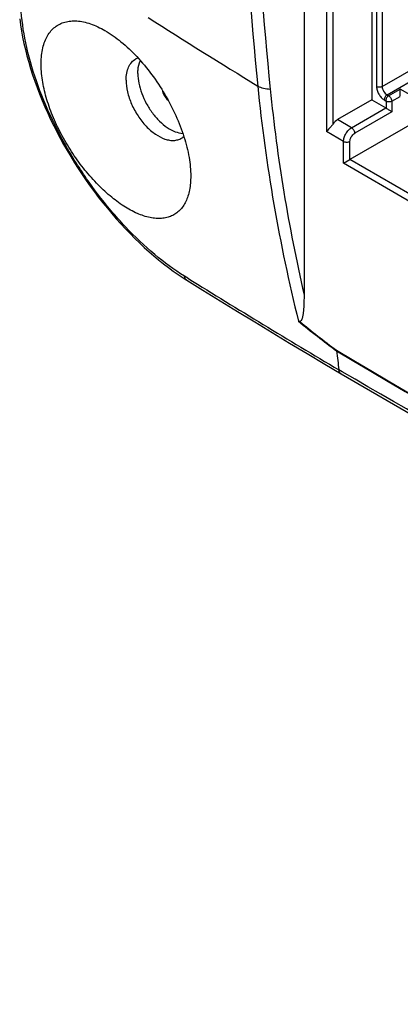
# Model space of a CAD drawing. Units: millimetres. Extents: x -71 to 80, y -126 to 127.
# Drawn here: x -71 to -54, y -84 to -41 of the extents above; entities that cross this region are included whole.
import ezdxf

# ---------------------------------------------------------------- set-up
doc = ezdxf.new("R2010")
doc.units = ezdxf.units.MM
doc.header["$LTSCALE"] = 16.335
doc.layers.get('0').update_dxf_attribs({"linetype": 'CONTINUOUS'})
doc.layers.add('DRAFT', color=7, linetype='CONTINUOUS')
doc.layers.add('RACCORDO', color=7, linetype='CONTINUOUS')

msp = doc.modelspace()

# ---------------------------------------------------------------- linework, layer by layer
at = {"color": 7, "linetype": 'CONTINUOUS'}
for points, knots in [([(-69.577, -43.511), (-69.616, -43.259), (-69.658, -42.78), (-69.599, -42.201), (-69.478, -41.803), (-69.358, -41.55), (-69.206, -41.334), (-69.024, -41.158), (-68.813, -41.024), (-68.577, -40.933), (-68.319, -40.888), (-68.041, -40.886), (-67.748, -40.93), (-67.323, -41.05), (-67.012, -41.199), (-66.807, -41.317)], [0, 0, 0, 0, 0.157434, 0.294444, 0.355687, 0.41266, 0.466218, 0.517523, 0.567977, 0.619079, 0.672245, 0.728663, 0.789219, 0.854491, 1, 1, 1, 1]), ([(-66.807, -41.317), (-66.557, -41.461), (-66.059, -41.816), (-65.367, -42.472), (-64.717, -43.256), (-64.138, -44.133), (-63.657, -45.06), (-63.294, -45.997), (-63.066, -46.897), (-63.006, -47.487), (-63.006, -47.764)], [0, 0, 0, 0, 0.11172, 0.235617, 0.368196, 0.50505, 0.64129, 0.771995, 0.892709, 1, 1, 1, 1]), ([(-63.006, -47.764), (-63.006, -47.971), (-63.029, -48.272), (-63.123, -48.647), (-63.217, -48.89), (-63.338, -49.102), (-63.485, -49.282), (-63.656, -49.428), (-63.85, -49.538), (-64.065, -49.611), (-64.299, -49.647), (-64.549, -49.646), (-64.915, -49.592), (-65.404, -49.425), (-65.999, -49.096), (-66.607, -48.641), (-67.206, -48.074), (-67.778, -47.413), (-68.302, -46.68), (-68.76, -45.899), (-69.135, -45.098), (-69.415, -44.302), (-69.537, -43.77), (-69.577, -43.511)], [0, 0, 0, 0, 0.055723, 0.080731, 0.10399, 0.125748, 0.146363, 0.166286, 0.186042, 0.206169, 0.227167, 0.249452, 0.273337, 0.326574, 0.387611, 0.456009, 0.530591, 0.609674, 0.691253, 0.773161, 0.853226, 0.929419, 1, 1, 1, 1])]:
    msp.add_open_spline(points, degree=3, knots=knots, dxfattribs=at)
at = {"layer": 'DRAFT', "color": 7, "linetype": 'CONTINUOUS'}
for centre, radius, start, end in [((-65.109, -43.177), 0.684, 109.6262, 118.7462), ((-63.769, -45.497), 0.687, 301.274, 311.8054)]:
    msp.add_arc(centre, radius, start, end, dxfattribs=at)
for points, knots in [([(-65.87, -43.511), (-65.87, -43.407), (-65.854, -43.209), (-65.772, -42.938), (-65.635, -42.719), (-65.506, -42.615), (-65.438, -42.577)], [0, 0, 0, 0, 0.290204, 0.549327, 0.782173, 1, 1, 1, 1]), ([(-65.348, -43.22), (-65.348, -43.167), (-65.34, -42.972), (-65.296, -42.775), (-65.236, -42.646)], [0, 0, 0, 0, 0.272064, 1, 1, 1, 1]), ([(-65.87, -43.511), (-65.87, -43.685), (-65.821, -44.051), (-65.638, -44.588), (-65.357, -45.105), (-65, -45.559), (-64.597, -45.912), (-64.233, -46.108), (-63.948, -46.18), (-63.753, -46.192), (-63.572, -46.162), (-63.462, -46.114), (-63.413, -46.084)], [0, 0, 0, 0, 0.128933, 0.270835, 0.418254, 0.562713, 0.696273, 0.813211, 0.864974, 0.912624, 0.957137, 1, 1, 1, 1]), ([(-65.348, -43.22), (-65.348, -43.364), (-65.314, -43.664), (-65.185, -44.112), (-64.982, -44.556), (-64.717, -44.97), (-64.405, -45.329), (-64.065, -45.613), (-63.715, -45.805), (-63.47, -45.868), (-63.355, -45.876)], [0, 0, 0, 0, 0.12093, 0.252971, 0.39148, 0.53095, 0.665751, 0.790857, 0.902661, 1, 1, 1, 1]), ([(-64.277, -43.939), (-64.26, -44.028), (-64.191, -44.199), (-64.076, -44.344), (-64.007, -44.402)], [0, 0, 0, 0, 0.500667, 1, 1, 1, 1])]:
    msp.add_open_spline(points, degree=3, knots=knots, dxfattribs=at)
at = {"layer": 'RACCORDO', "color": 7, "linetype": 'CONTINUOUS'}
for p, q in [((-57.985, -28.187), (-57.985, -53.007)), ((-54.98, -28.139), (-54.98, -44.389)), ((-54.773, -28.259), (-54.773, -43.796)), ((-54.52, -28.26), (-54.52, -43.797)), ((-56.99, -29.139), (-56.99, -45.79)), ((-56.709, -29.14), (-56.709, -45.467)), ((-54.52, -43.797), (-45.78, -38.751)), ((-54.308, -44.165), (-45.568, -39.118)), ((-54.238, -44.206), (-53.72, -43.907)), ((-52.836, -44.417), (-53.72, -43.907)), ((-54.98, -44.389), (-56.497, -45.265)), ((-54.98, -44.389), (-54.365, -44.745)), ((-54.433, -44.384), (-54.363, -44.425)), ((-54.348, -44.449), (-54.348, -44.755)), ((-54.308, -44.165), (-54.238, -44.206)), ((-54.096, -44.451), (-53.72, -44.233)), ((-54.096, -44.451), (-54.096, -44.916)), ((-55.882, -45.621), (-54.365, -44.745)), ((-54.096, -44.916), (-55.741, -45.866)), ((-55.882, -45.621), (-56.497, -45.265)), ((-53, -45.328), (-55.953, -47.033)), ((-56.233, -46.227), (-56.99, -45.79)), ((-56.233, -47.195), (-56.233, -46.227)), ((-55.953, -47.033), (-55.953, -46.229)), ((-56.233, -47.195), (-55.953, -47.033)), ((-53.291, -48.57), (-55.953, -47.033)), ((-53.233, -48.927), (-56.233, -47.195)), ((-63.341, -52.272), (-63.178, -52.375)), ((-63.128, -52.292), (-63.281, -52.197)), ((-57.067, -56.093), (-56.342, -56.525)), ((-56.289, -56.437), (-56.442, -56.349)), ((-56.34, -56.526), (-56.342, -56.525)), ((-56.34, -56.526), (-40.163, -65.884))]:
    msp.add_line(p, q, dxfattribs=at)
for points in [[(-70.583, -40.806), (-70.547, -41.072), (-70.503, -41.342), (-70.453, -41.613), (-70.395, -41.887), (-70.331, -42.163), (-70.26, -42.441), (-70.183, -42.72), (-70.099, -43), (-70.009, -43.281), (-69.913, -43.563), (-69.81, -43.845), (-69.702, -44.127), (-69.587, -44.409), (-69.467, -44.691), (-69.342, -44.972), (-69.211, -45.253), (-69.075, -45.532), (-68.933, -45.81), (-68.787, -46.086), (-68.636, -46.36), (-68.48, -46.633), (-68.319, -46.903), (-68.155, -47.17), (-67.986, -47.435), (-67.813, -47.697), (-67.636, -47.955), (-67.455, -48.21), (-67.271, -48.461), (-67.084, -48.709), (-66.894, -48.952), (-66.7, -49.191), (-66.504, -49.425), (-66.305, -49.655), (-66.104, -49.88), (-65.9, -50.1), (-65.695, -50.314), (-65.487, -50.523), (-65.278, -50.726), (-65.067, -50.924), (-64.854, -51.115), (-64.64, -51.3), (-64.426, -51.479), (-64.21, -51.651), (-63.994, -51.817), (-63.777, -51.975), (-63.559, -52.127), (-63.341, -52.272)], [(-63.179, -52.375), (-62.468, -52.815), (-61.704, -53.285), (-60.938, -53.755), (-60.169, -54.224), (-59.398, -54.692), (-58.623, -55.16), (-57.846, -55.627), (-57.067, -56.093)]]:
    msp.add_lwpolyline(points, dxfattribs=at)
for centre, radius, start, end in [((123.62, -25.622), 184.014, 180.01555, 185.70288), ((125.255, -25.311), 186.209, 182.85468, 185.69043), ((107.337, 229.542), 320.493, 237.49383, 238.51751), ((13.52, -36.39), 73.927, 185.73267, 193.93716), ((13.177, -36.617), 73.026, 185.72921, 192.97004), ((157.696, 304.12), 419.276, 238.21869, 239.28738), ((-24.714, -12.904), 53.182, 230.9338, 233.2356), ((-24.778, -12.955), 53.08, 230.9965, 233.2408), ((70.665, -40.359), 128.108, 186.7917, 187.17008), ((3236.362, 5519.163), 6474.58, 239.4300504, 239.9301935), ((3241.115, 5527.433), 6484.094, 239.4309235, 239.9303069)]:
    msp.add_arc(centre, radius, start, end, dxfattribs=at)
for centre, major_axis, ratio, start_param, end_param in [((-54.365, -44.908), (-0.1, 0.173), 0.577508, -0.901261, -0.785599), ((-56.491, -45.67), (0.257, 0.429), 0.587318, 0.811936, 1.446739)]:
    msp.add_ellipse(centre, major_axis=major_axis, ratio=ratio, start_param=start_param, end_param=end_param, dxfattribs=at)
for points, knots in [([(-63.281, -52.197), (-63.743, -51.911), (-64.662, -51.231), (-65.944, -50.008), (-67.154, -48.574), (-68.239, -46.985), (-69.156, -45.302), (-69.866, -43.591), (-70.342, -41.917), (-70.498, -40.808), (-70.525, -40.277)], [0, 0, 0, 0, 0.113252, 0.237314, 0.36878, 0.503686, 0.63792, 0.767557, 0.88915, 1, 1, 1, 1]), ([(-60.037, -43.775), (-59.958, -43.817), (-59.775, -43.881), (-59.585, -43.904), (-59.484, -43.907)], [0, 0, 0, 0, 0.470014, 1, 1, 1, 1]), ([(-54.773, -43.796), (-54.773, -43.852), (-54.752, -43.969), (-54.679, -44.134), (-54.573, -44.279), (-54.482, -44.356), (-54.433, -44.384)], [0, 0, 0, 0, 0.237213, 0.499994, 0.762778, 1, 1, 1, 1]), ([(-54.52, -43.797), (-54.539, -43.807), (-54.58, -43.822), (-54.647, -43.829), (-54.713, -43.822), (-54.755, -43.806), (-54.773, -43.796)], [0, 0, 0, 0, 0.238313, 0.501092, 0.763277, 1, 1, 1, 1]), ([(-54.52, -43.797), (-54.521, -43.832), (-54.508, -43.906), (-54.463, -44.009), (-54.396, -44.1), (-54.339, -44.148), (-54.308, -44.165)], [0, 0, 0, 0, 0.237509, 0.499994, 0.762483, 1, 1, 1, 1]), ([(-53.72, -44.23), (-53.72, -44.216), (-53.72, -44.187), (-53.721, -44.127), (-53.721, -44.033), (-53.721, -43.955), (-53.72, -43.907)], [0, 0, 0, 0, 0.131058, 0.274563, 0.556759, 1, 1, 1, 1]), ([(-54.308, -44.165), (-54.326, -44.175), (-54.36, -44.204), (-54.399, -44.259), (-54.426, -44.32), (-54.433, -44.363), (-54.433, -44.384)], [0, 0, 0, 0, 0.238316, 0.501098, 0.763283, 1, 1, 1, 1]), ([(-54.238, -44.206), (-54.255, -44.216), (-54.289, -44.245), (-54.328, -44.299), (-54.355, -44.361), (-54.363, -44.404), (-54.363, -44.425)], [0, 0, 0, 0, 0.238316, 0.501098, 0.763283, 1, 1, 1, 1]), ([(-54.363, -44.425), (-54.358, -44.427), (-54.352, -44.435), (-54.348, -44.444), (-54.348, -44.449)], [0, 0, 0, 0, 0.499718, 1, 1, 1, 1]), ([(-54.096, -44.451), (-54.114, -44.461), (-54.156, -44.475), (-54.223, -44.482), (-54.289, -44.475), (-54.331, -44.46), (-54.348, -44.449)], [0, 0, 0, 0, 0.238313, 0.501092, 0.763277, 1, 1, 1, 1]), ([(-54.238, -44.206), (-54.218, -44.217), (-54.18, -44.25), (-54.136, -44.31), (-54.106, -44.379), (-54.096, -44.427), (-54.096, -44.451)], [0, 0, 0, 0, 0.236565, 0.499715, 0.763041, 1, 1, 1, 1]), ([(-54.096, -44.916), (-54.134, -44.893), (-54.195, -44.855), (-54.279, -44.802), (-54.326, -44.771), (-54.348, -44.755)], [0, 0, 0, 0, 0.440517, 0.72096, 1, 1, 1, 1]), ([(-56.709, -45.467), (-56.733, -45.502), (-56.785, -45.564), (-56.862, -45.648), (-56.931, -45.721), (-56.972, -45.768), (-56.99, -45.79)], [0, 0, 0, 0, 0.293143, 0.56416, 0.801079, 1, 1, 1, 1]), ([(-56.233, -46.227), (-56.233, -46.17), (-56.211, -46.049), (-56.136, -45.88), (-56.026, -45.729), (-55.932, -45.65), (-55.882, -45.621)], [0, 0, 0, 0, 0.236387, 0.498269, 0.761091, 1, 1, 1, 1]), ([(-55.882, -45.621), (-55.862, -45.633), (-55.825, -45.665), (-55.781, -45.726), (-55.75, -45.794), (-55.741, -45.843), (-55.741, -45.866)], [0, 0, 0, 0, 0.236742, 0.500006, 0.763267, 1, 1, 1, 1]), ([(-55.953, -46.229), (-55.953, -46.194), (-55.94, -46.122), (-55.894, -46.02), (-55.828, -45.93), (-55.771, -45.883), (-55.741, -45.866)], [0, 0, 0, 0, 0.236175, 0.497843, 0.760681, 1, 1, 1, 1]), ([(-56.233, -46.227), (-56.213, -46.239), (-56.167, -46.256), (-56.093, -46.264), (-56.019, -46.256), (-55.973, -46.24), (-55.953, -46.229)], [0, 0, 0, 0, 0.236723, 0.498908, 0.761687, 1, 1, 1, 1]), ([(-63.179, -52.375), (-63.192, -52.366), (-63.218, -52.345), (-63.26, -52.288), (-63.276, -52.234), (-63.281, -52.197)], [0, 0, 0, 0, 0.230254, 0.46962, 1, 1, 1, 1]), ([(-57.985, -53.007), (-57.985, -53.12), (-57.987, -53.289), (-57.996, -53.512), (-58.005, -53.649), (-58.015, -53.757), (-58.024, -53.836), (-58.035, -53.914), (-58.049, -53.989), (-58.064, -54.049), (-58.079, -54.095), (-58.093, -54.127), (-58.108, -54.157), (-58.128, -54.182), (-58.153, -54.202), (-58.175, -54.205), (-58.185, -54.203)], [0, 0, 0, 0, 0.269316, 0.401953, 0.532632, 0.596998, 0.660513, 0.722949, 0.783959, 0.842987, 0.871494, 0.899105, 0.9256, 0.950773, 0.974825, 1, 1, 1, 1]), ([(-58.23, -54.196), (-58.227, -54.197), (-58.212, -54.2), (-58.196, -54.202), (-58.185, -54.203)], [0, 0, 0, 0, 0.2439, 1, 1, 1, 1]), ([(-56.546, -55.479), (-56.546, -55.481), (-56.546, -55.491), (-56.546, -55.501), (-56.545, -55.509)], [0, 0, 0, 0, 0.256475, 1, 1, 1, 1]), ([(-56.342, -56.525), (-56.356, -56.517), (-56.381, -56.496), (-56.422, -56.439), (-56.437, -56.386), (-56.442, -56.349)], [0, 0, 0, 0, 0.22722, 0.465042, 1, 1, 1, 1]), ([(-7.838, -84.447), (-11.878, -82.114), (-28.031, -72.782), (-44.181, -63.444), (-56.289, -56.437)], [0, 0, 0, 0, 0.250079, 1, 1, 1, 1])]:
    msp.add_open_spline(points, degree=3, knots=knots, dxfattribs=at)

doc.saveas('drawing.dxf')
